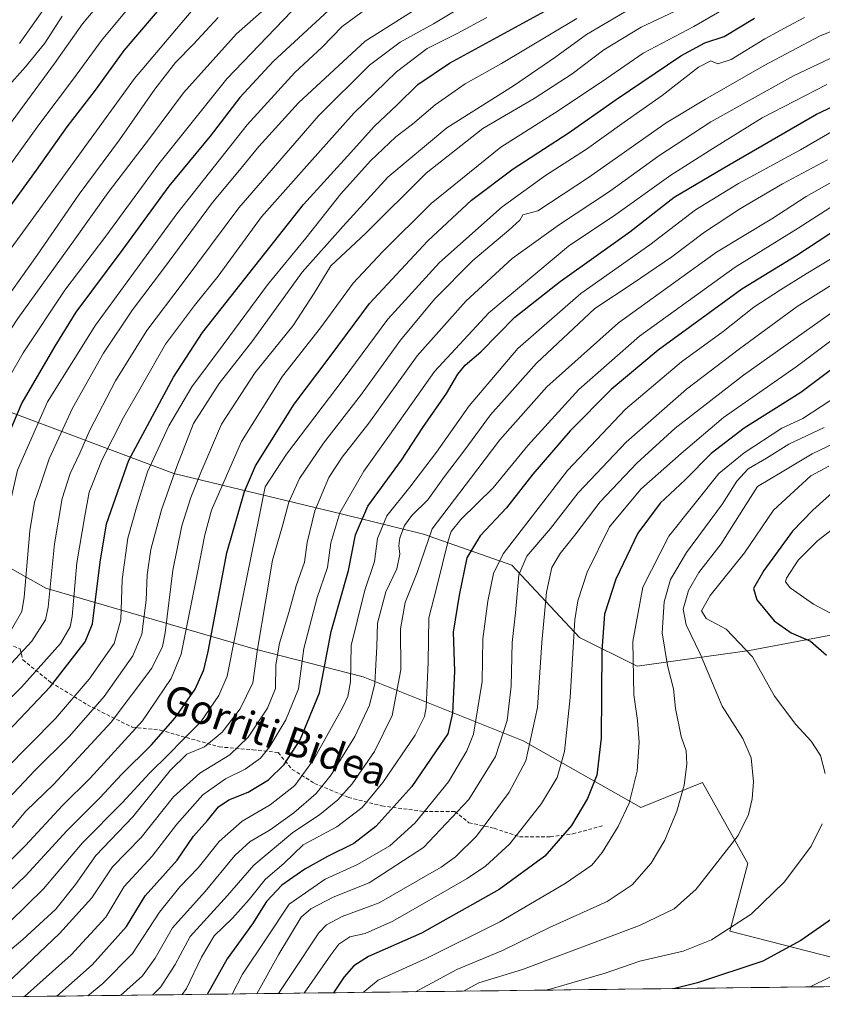
# Model space of a CAD drawing. Units: metres. Extents: x 583121 to 586543, y 4765952 to 4768307.
# Drawn here: x 583856 to 584078, y 4765958 to 4766231 of the extents above; entities that cross this region are included whole.
import ezdxf
from ezdxf.enums import TextEntityAlignment as Align

# ---------------------------------------------------------------- set-up
doc = ezdxf.new("R2010")
doc.units = ezdxf.units.M
doc.header["$MEASUREMENT"] = 0
doc.linetypes.add('TRAZOSX2', pattern=[1.5, 1, -0.5])
for name, color, linetype, lineweight in [('Arbolado forestal CxS', 92, 'Continuous', 0), ('Curva de nivel maestra', 36, 'Continuous', 30), ('Curva de nivel normal', 36, 'Continuous', 0), ('Entidad de ámbito territorial CxS', 92, 'Continuous', 0), ('Municipio CxS', 142, 'Continuous', 0), ('Pastizal CxS', 92, 'Continuous', 0), ('Senda', 19, 'TRAZOSX2', 0), ('Texto cartográfico', 19, 'Continuous', 0)]:
    doc.layers.add(name, color=color, linetype=linetype, lineweight=lineweight)
doc.styles.add('Arial', font='txt', dxfattribs={"height": 0.2})

# ---------------------------------------------------------------- blocks, each defined once
blk = doc.blocks.new('*U151')
at = {"layer": 'Arbolado forestal CxS', "color": 92, "linetype": 'Continuous', "lineweight": 0}
for points in [[(583841.11, 4766086.01, 574.17), (583863.33, 4766073.54, 591.12), (583921.25, 4766056.72, 637.31), (583951.14, 4766049.07, 659.67), (583995.45, 4766031.33, 690.47), (584027.94, 4766012.86, 707.53), (584045.02, 4766019.79, 712.06), (584057.63, 4765997.37, 718.04), (584052.61, 4765978.68, 722.02), (584092.59, 4765968.47, 733.21)], [(584080, 4766060.45, 726.04), (584058.03, 4766056.29, 719.95), (584026.99, 4766051.97, 706.78), (584010.99, 4766059.96, 697.85), (583992.25, 4766079.97, 685.5), (583967.86, 4766088.48, 667.37), (583945.43, 4766094.09, 648.92), (583898.71, 4766105.3, 612.62), (583850.22, 4766123.5, 574.28), (583784.7, 4766125.85, 529.18), (583739.84, 4766140.8, 494.57), (583713.07, 4766148.38, 477.47), (583699.79, 4766146.99, 471.93), (583750.34, 4766197.9, 481.58), (583794.2, 4766232.28, 495.85)], [(584411.01, 4765967.42, 789.99), (583684.84, 4765958.43, 556.07)]]:
    blk.add_polyline3d(points, dxfattribs=at)
blk = doc.blocks.new('*U164')
at = {"layer": 'Curva de nivel normal', "color": 36, "linetype": 'Continuous', "lineweight": 0}
blk.add_polyline3d([(583932.94, 4766241.87, 565), (583916.05, 4766226.91, 565), (583901.37, 4766210.58, 565), (583891.98, 4766198.02, 565), (583880.58, 4766183.07, 565), (583870.93, 4766169.54, 565), (583855.53, 4766148.21, 565), (583847.24, 4766135.63, 565), (583842.26, 4766126.29, 565), (583836.7, 4766113.45, 565), (583832.72, 4766101.27, 565), (583831.12, 4766091.69, 565), (583830.51, 4766078.84, 565), (583829.17, 4766073.14, 565), (583826.72, 4766070.53, 565), (583818.79, 4766063.73, 565), (583797.06, 4766042.77, 565), (583769.26, 4766017.86, 565), (583735.09, 4765988.24, 565), (583714.14, 4765967.5, 565), (583706.23, 4765958.7, 565)], dxfattribs=at)
blk = doc.blocks.new('*U168')
at = {"layer": 'Curva de nivel normal', "color": 36, "linetype": 'Continuous', "lineweight": 0}
blk.add_polyline3d([(583714.89, 4765958.8, 570), (583737.98, 4765981.77, 570), (583769.16, 4766008.94, 570), (583788.61, 4766026.6, 570), (583804.26, 4766040.55, 570), (583821.32, 4766056.93, 570), (583830.64, 4766065.59, 570), (583836.3, 4766073.32, 570), (583837.79, 4766082.12, 570), (583837.79, 4766091.14, 570), (583839.07, 4766099.79, 570), (583843.31, 4766112.87, 570), (583849.35, 4766125.52, 570), (583857.05, 4766138.68, 570), (583868.58, 4766156.02, 570), (583879.9, 4766170.95, 570), (583894.6, 4766190.94, 570), (583913.39, 4766214.46, 570), (583931.32, 4766233.17, 570)], dxfattribs=at)
blk = doc.blocks.new('*U169')
at = {"layer": 'Curva de nivel normal', "color": 36, "linetype": 'Continuous', "lineweight": 0}
blk.add_polyline3d([(583892.94, 4765961.01, 665), (583895.08, 4765963.3, 665), (583899.12, 4765969.4, 665), (583903.27, 4765977.19, 665), (583913.6, 4765988.55, 665), (583920.87, 4765996.91, 665), (583931.67, 4766005.97, 665), (583939.08, 4766010.86, 665), (583944.1, 4766014.99, 665), (583948.04, 4766019.45, 665), (583954.24, 4766028.4, 665), (583959.15, 4766038.35, 665), (583961.51, 4766050.99, 665), (583961.44, 4766062.28, 665), (583962.76, 4766069.61, 665), (583966.04, 4766077.95, 665), (583970.21, 4766089.95, 665), (583980.8, 4766103.95, 665), (583988.92, 4766114.59, 665), (584001.98, 4766129.28, 665), (584021.77, 4766147.03, 665), (584048.9, 4766166.52, 665), (584064.22, 4766175.8, 665), (584073.76, 4766181.93, 665), (584087.54, 4766189.68, 665)], dxfattribs=at)
blk = doc.blocks.new('*U176')
at = {"layer": 'Curva de nivel normal', "color": 36, "linetype": 'Continuous', "lineweight": 0}
blk.add_polyline3d([(583889.72, 4766238.4, 545), (583878.68, 4766225.08, 545), (583870.95, 4766214.48, 545), (583861.36, 4766201.8, 545), (583851.97, 4766188.65, 545)], dxfattribs=at)
blk = doc.blocks.new('*U178')
at = {"layer": 'Curva de nivel normal', "color": 36, "linetype": 'Continuous', "lineweight": 0}
blk.add_polyline3d([(584087.98, 4766169.14, 680), (584073.71, 4766160.56, 680), (584066.64, 4766156.1, 680), (584059.28, 4766151.35, 680), (584050.78, 4766144.59, 680), (584039.26, 4766136.18, 680), (584023.7, 4766123.13, 680), (584007.72, 4766106.1, 680), (583989.92, 4766083.09, 680), (583987.17, 4766077.61, 680), (583985.64, 4766069.97, 680), (583984.24, 4766059.57, 680), (583984.1, 4766047.77, 680), (583981.67, 4766033.14, 680), (583979.84, 4766028.56, 680), (583974.72, 4766020.02, 680), (583965.56, 4766008.61, 680), (583958.51, 4766002.32, 680), (583949.6, 4765997.09, 680), (583940.6, 4765993.04, 680), (583930.67, 4765986.14, 680), (583924.45, 4765976.8, 680), (583917.7, 4765966.77, 680), (583914.84, 4765961.28, 680)], dxfattribs=at)
blk = doc.blocks.new('*U180')
at = {"layer": 'Curva de nivel normal', "color": 36, "linetype": 'Continuous', "lineweight": 0}
blk.add_polyline3d([(583921.67, 4765961.36, 685), (583927.83, 4765972.28, 685), (583933.96, 4765982.5, 685), (583936.63, 4765984.82, 685), (583942.86, 4765988.09, 685), (583952.82, 4765992.05, 685), (583967.82, 4766001.86, 685), (583980.37, 4766015.08, 685), (583987.77, 4766026.98, 685), (583990.94, 4766036.95, 685), (583992.1, 4766046.42, 685), (583992.37, 4766058.53, 685), (583993.26, 4766066.76, 685), (583994.25, 4766077.28, 685), (583996.45, 4766082.42, 685), (584002.95, 4766090.11, 685), (584010.61, 4766099.95, 685), (584023.95, 4766114, 685), (584040.61, 4766128.62, 685), (584055.28, 4766139.83, 685), (584071.28, 4766151.48, 685), (584091.62, 4766164.22, 685)], dxfattribs=at)
blk = doc.blocks.new('*U188')
at = {"layer": 'Curva de nivel normal', "color": 36, "linetype": 'Continuous', "lineweight": 0}
blk.add_polyline3d([(583951.48, 4766233.46, 580), (583945.3, 4766228.97, 580), (583939.81, 4766223.3, 580), (583932.17, 4766216.25, 580), (583919.05, 4766201.8, 580), (583899.53, 4766177.13, 580), (583889.31, 4766163.14, 580), (583877.04, 4766146.35, 580), (583863.75, 4766125.1, 580), (583855.49, 4766106.18, 580), (583852.2, 4766091.88, 580), (583850.92, 4766074.1, 580), (583849.78, 4766069.05, 580), (583848.27, 4766066.56, 580), (583843.9, 4766061.43, 580), (583819.93, 4766037.28, 580), (583804.93, 4766023.53, 580), (583775.83, 4765996.95, 580), (583732.79, 4765959.02, 580)], dxfattribs=at)
blk = doc.blocks.new('*U192')
at = {"layer": 'Curva de nivel normal', "color": 36, "linetype": 'Continuous', "lineweight": 0}
blk.add_polyline3d([(583868.72, 4766242.39, 530), (583856.01, 4766224.29, 530)], dxfattribs=at)
blk = doc.blocks.new('*U193')
at = {"layer": 'Curva de nivel normal', "color": 36, "linetype": 'Continuous', "lineweight": 0}
blk.add_polyline3d([(583934.84, 4765961.53, 695), (583942.16, 4765972.14, 695), (583944.41, 4765975.05, 695), (583947.43, 4765977.14, 695), (583951.66, 4765978, 695), (583959.37, 4765981.48, 695), (583979.94, 4765993.24, 695), (583984.97, 4765996.64, 695), (583991.68, 4766002.83, 695), (584000.53, 4766014.03, 695), (584004.85, 4766021.22, 695), (584006.9, 4766028.39, 695), (584008.39, 4766043.28, 695), (584009.71, 4766064.83, 695), (584010.54, 4766070.04, 695), (584013.13, 4766078, 695), (584019.33, 4766090.52, 695), (584028.01, 4766100.92, 695), (584039.15, 4766110.86, 695), (584050.87, 4766120.75, 695), (584070.98, 4766134.79, 695), (584084.25, 4766144.75, 695)], dxfattribs=at)
blk = doc.blocks.new('*U195')
at = {"layer": 'Curva de nivel normal', "color": 36, "linetype": 'Continuous', "lineweight": 0}
blk.add_polyline3d([(583880.4, 4766237.98, 540), (583873.4, 4766229.68, 540), (583865.73, 4766218.72, 540), (583851.95, 4766200.06, 540)], dxfattribs=at)
blk = doc.blocks.new('*U196')
at = {"layer": 'Curva de nivel normal', "color": 36, "linetype": 'Continuous', "lineweight": 0}
blk.add_polyline3d([(583927.68, 4765961.44, 690), (583931.21, 4765966.65, 690), (583938.86, 4765978.22, 690), (583941.01, 4765980.45, 690), (583945.3, 4765982.68, 690), (583955.53, 4765986.55, 690), (583972.68, 4765996.39, 690), (583976.69, 4765999.19, 690), (583982.52, 4766004.92, 690), (583991.53, 4766017.12, 690), (583996.11, 4766025.78, 690), (583999.38, 4766040.52, 690), (584000.59, 4766058.5, 690), (584001.89, 4766072.44, 690), (584003.38, 4766079.3, 690), (584005.62, 4766083.15, 690), (584009.75, 4766088.23, 690), (584016.69, 4766097.5, 690), (584026.92, 4766108.17, 690), (584037.45, 4766117.8, 690), (584056.41, 4766132.46, 690), (584089.98, 4766156.29, 690)], dxfattribs=at)
blk = doc.blocks.new('*U199')
at = {"layer": 'Curva de nivel normal', "color": 36, "linetype": 'Continuous', "lineweight": 0}
blk.add_polyline3d([(584082.92, 4766180.5, 670), (584071.54, 4766173.21, 670), (584054.08, 4766162.43, 670), (584027.57, 4766143.29, 670), (584010.78, 4766128.56, 670), (583996.68, 4766113, 670), (583987.09, 4766101.36, 670), (583978.12, 4766092.61, 670), (583975.5, 4766089.23, 670), (583974.69, 4766086.71, 670), (583971.49, 4766073.92, 670), (583969.27, 4766065.37, 670), (583969.11, 4766053.12, 670), (583968.57, 4766040.58, 670), (583968.12, 4766038.04, 670), (583965.5, 4766032.92, 670), (583956.6, 4766019.84, 670), (583950.82, 4766012.92, 670), (583943.82, 4766007.49, 670), (583934.55, 4766002.58, 670), (583929.22, 4765997.51, 670), (583923.96, 4765992.94, 670), (583919.56, 4765987.43, 670), (583914.99, 4765982.22, 670), (583909.86, 4765977.38, 670), (583906.35, 4765971.46, 670), (583902.23, 4765962.82, 670), (583901.05, 4765961.11, 670)], dxfattribs=at)
blk = doc.blocks.new('*U202')
at = {"layer": 'Curva de nivel normal', "color": 36, "linetype": 'Continuous', "lineweight": 0}
blk.add_polyline3d([(583983.94, 4766237.87, 590), (583970.6, 4766229.68, 590), (583961.36, 4766224.66, 590), (583952.92, 4766218.24, 590), (583938.76, 4766204.29, 590), (583916.74, 4766178.83, 590), (583901.32, 4766158.12, 590), (583891.27, 4766144.83, 590), (583882.6, 4766130.96, 590), (583875.51, 4766117.28, 590), (583872.7, 4766110.95, 590), (583870, 4766105.28, 590), (583867.77, 4766098.34, 590), (583865.73, 4766085.87, 590), (583863.9, 4766068.34, 590), (583863.16, 4766064.77, 590), (583859.46, 4766058.93, 590), (583845.78, 4766044.22, 590)], dxfattribs=at)
blk = doc.blocks.new('*U208')
at = {"layer": 'Curva de nivel normal', "color": 36, "linetype": 'Continuous', "lineweight": 0}
blk.add_polyline3d([(583911, 4766231.47, 560), (583904.17, 4766224.1, 560), (583899.2, 4766219, 560), (583893.47, 4766211.64, 560), (583883.65, 4766197.62, 560), (583872.53, 4766182.62, 560), (583860.86, 4766165.72, 560), (583849.29, 4766149.45, 560), (583838.78, 4766133.13, 560), (583831.78, 4766119.39, 560), (583825.91, 4766100.28, 560), (583823.68, 4766085.28, 560), (583823.85, 4766079.61, 560), (583823.1, 4766077.28, 560), (583816.53, 4766071.05, 560), (583794.82, 4766049.84, 560), (583758.42, 4766016.76, 560), (583747.05, 4766007.24, 560), (583736.29, 4765998.74, 560), (583725.62, 4765988.77, 560), (583712.74, 4765975.39, 560), (583697.95, 4765958.59, 560)], dxfattribs=at)
blk = doc.blocks.new('*U216')
at = {"layer": 'Curva de nivel normal', "color": 36, "linetype": 'Continuous', "lineweight": 0}
blk.add_polyline3d([(583967.17, 4766234.67, 585), (583951.72, 4766224.94, 585), (583933.27, 4766207.89, 585), (583922.27, 4766195.78, 585), (583916.93, 4766189.19, 585), (583909.4, 4766180.29, 585), (583895.88, 4766161.96, 585), (583887.27, 4766150.62, 585), (583879.25, 4766138.62, 585), (583870.63, 4766123.37, 585), (583864.2, 4766109.37, 585), (583861.81, 4766102.12, 585), (583860.13, 4766097.34, 585), (583858.88, 4766089.45, 585), (583857.33, 4766071.06, 585), (583856.63, 4766067.16, 585), (583853.75, 4766062.13, 585), (583842.99, 4766050.65, 585), (583827.99, 4766036.28, 585), (583817.12, 4766025.19, 585), (583804.34, 4766013.59, 585), (583785.86, 4765996.5, 585), (583742.54, 4765959.15, 585)], dxfattribs=at)
blk = doc.blocks.new('*U218')
at = {"layer": 'Curva de nivel normal', "color": 36, "linetype": 'Continuous', "lineweight": 0}
blk.add_polyline3d([(583867.84, 4766231.8, 535), (583862.98, 4766224.32, 535), (583857.69, 4766217.8, 535), (583852.36, 4766211.96, 535)], dxfattribs=at)
blk = doc.blocks.new('*U220')
at = {"layer": 'Curva de nivel normal', "color": 36, "linetype": 'Continuous', "lineweight": 0}
blk.add_polyline3d([(583903.52, 4766233.16, 555), (583887.87, 4766214.62, 555), (583864.55, 4766182.62, 555), (583852.19, 4766165.62, 555), (583841.7, 4766149.29, 555), (583835.54, 4766138.96, 555), (583829.63, 4766129.96, 555), (583825.21, 4766121.29, 555), (583819.75, 4766105.22, 555), (583817.27, 4766089.34, 555), (583816.77, 4766083.21, 555), (583813.9, 4766078.57, 555), (583803.5, 4766067.56, 555), (583785.79, 4766050.58, 555), (583770.09, 4766036.61, 555), (583753.84, 4766021.94, 555), (583736.75, 4766007.6, 555), (583715.85, 4765988.94, 555), (583702.89, 4765975.42, 555), (583693.98, 4765964.78, 555), (583688.64, 4765958.48, 555)], dxfattribs=at)
blk = doc.blocks.new('*U224')
at = {"layer": 'Curva de nivel normal', "color": 36, "linetype": 'Continuous', "lineweight": 0}
for points in [[(584081.45, 4766090.16, 730), (584076.9, 4766086.67, 730), (584071.56, 4766081.33, 730), (584068.28, 4766076.31, 730), (584068.05, 4766075.33, 730), (584069.28, 4766073.62, 730), (584075.79, 4766069.12, 730), (584085.41, 4766064.06, 730)], [(584085.52, 4765968.51, 730), (584074.87, 4765963.26, 730)], [(584074.87, 4765963.26, 730), (584074.87, 4765963.26, 730)]]:
    blk.add_polyline3d(points, dxfattribs=at)
blk = doc.blocks.new('*U227')
at = {"layer": 'Curva de nivel normal', "color": 36, "linetype": 'Continuous', "lineweight": 0}
for points in [[(584080.03, 4766107.3, 720), (584075.01, 4766104.61, 720), (584064.68, 4766095.13, 720), (584056.69, 4766083.32, 720), (584047.18, 4766071.57, 720), (584044.79, 4766067.34, 720), (584046.11, 4766065.22, 720), (584051.61, 4766062.26, 720), (584058.9, 4766054.57, 720), (584064.98, 4766043.65, 720), (584070.86, 4766035.84, 720), (584075.12, 4766031.27, 720), (584077.67, 4766027.27, 720), (584079.05, 4766022.28, 720)], [(584078.22, 4766008.4, 720), (584075.14, 4766002.21, 720), (584067.78, 4765992.28, 720), (584058.55, 4765983.36, 720), (584047.58, 4765976.28, 720), (584039.67, 4765973.17, 720), (584027.69, 4765970.35, 720), (584018.15, 4765967.03, 720), (584003.12, 4765962.73, 720), (584001.52, 4765962.35, 720)], [(584001.52, 4765962.35, 720), (584001.52, 4765962.35, 720)]]:
    blk.add_polyline3d(points, dxfattribs=at)
blk = doc.blocks.new('*U230')
at = {"layer": 'Curva de nivel maestra', "color": 36, "linetype": 'Continuous', "lineweight": 30}
blk.add_polyline3d([(583850.75, 4766175.46, 550), (583860.68, 4766189.24, 550), (583869.2, 4766201.25, 550), (583877.03, 4766211.36, 550), (583884.96, 4766222.29, 550), (583897.47, 4766236.96, 550)], dxfattribs=at)
blk = doc.blocks.new('*U231')
at = {"layer": 'Curva de nivel maestra', "color": 36, "linetype": 'Continuous', "lineweight": 30}
blk.add_polyline3d([(584089.18, 4766177.39, 675), (584071.2, 4766165.59, 675), (584055.95, 4766156.32, 675), (584032.77, 4766139.38, 675), (584019.73, 4766128.56, 675), (584008.45, 4766117.13, 675), (583998.12, 4766105.11, 675), (583990.82, 4766095.84, 675), (583983.53, 4766088.04, 675), (583979.84, 4766081.95, 675), (583977.72, 4766071.64, 675), (583976.06, 4766061.41, 675), (583976.39, 4766050.64, 675), (583975.89, 4766038.95, 675), (583974.55, 4766033.28, 675), (583971.19, 4766028.28, 675), (583964.57, 4766018.71, 675), (583954.66, 4766007.64, 675), (583948.52, 4766002.88, 675), (583941.28, 4765999.36, 675), (583934.98, 4765995.8, 675), (583928.57, 4765991.4, 675), (583924.34, 4765986.88, 675), (583920.52, 4765980.73, 675), (583913.46, 4765971.05, 675), (583907.99, 4765961.19, 675)], dxfattribs=at)
blk = doc.blocks.new('*U244')
at = {"layer": 'Curva de nivel maestra', "color": 36, "linetype": 'Continuous', "lineweight": 30}
blk.add_polyline3d([(583943.96, 4766235.62, 575), (583926.2, 4766219.29, 575), (583916.95, 4766209.29, 575), (583908.8, 4766198.65, 575), (583897.35, 4766184.84, 575), (583884.6, 4766167.35, 575), (583871.6, 4766149.9, 575), (583865.75, 4766140.51, 575), (583856.68, 4766124.85, 575), (583848.85, 4766106.62, 575), (583845.34, 4766093.61, 575), (583844.76, 4766083.94, 575), (583845.01, 4766077.47, 575), (583844.52, 4766072.96, 575), (583841.83, 4766068.48, 575), (583831.26, 4766057.23, 575), (583812.44, 4766039.18, 575), (583794.66, 4766023.35, 575), (583771.19, 4766001.71, 575), (583747.12, 4765981.04, 575), (583730.54, 4765965.81, 575), (583723.25, 4765958.91, 575)], dxfattribs=at)

msp = doc.modelspace()

# ---------------------------------------------------------------- linework, layer by layer
at = {"layer": 'Arbolado forestal CxS', "color": 92, "linetype": 'Continuous', "lineweight": 0}
for points in [[(584334.89, 4766158.94, 731.89), (584250.83, 4766105.33, 735.71), (584249.39, 4766107.36, 736.03), (584215.6, 4766086.2, 734.82), (584189.37, 4766068.84, 733.57), (584157.14, 4766070.24, 736.38), (584133.31, 4766068.84, 736.66), (584104.3, 4766058.58, 730.49), (584080, 4766060.45, 726.04), (584058.03, 4766056.29, 719.95), (584026.99, 4766051.97, 706.78), (584010.99, 4766059.96, 697.85), (583992.25, 4766079.97, 685.5), (583967.86, 4766088.48, 667.37), (583945.43, 4766094.09, 648.92), (583898.71, 4766105.3, 612.62), (583850.22, 4766123.5, 574.28), (583784.7, 4766125.85, 529.18), (583739.84, 4766140.8, 494.57), (583713.07, 4766148.38, 477.47), (583699.79, 4766146.99, 471.93)], [(583841.11, 4766086.01, 574.17), (583863.33, 4766073.54, 591.12), (583921.25, 4766056.72, 637.31), (583951.14, 4766049.07, 659.67), (583995.45, 4766031.33, 690.47), (584027.94, 4766012.86, 707.53), (584045.02, 4766019.79, 712.06), (584057.63, 4765997.37, 718.04), (584052.61, 4765978.68, 722.02), (584092.59, 4765968.47, 733.21)], [(584411.01, 4765967.42, 789.99), (583684.84, 4765958.43, 556.07)]]:
    msp.add_polyline3d(points, dxfattribs=at)
at = {"layer": 'Curva de nivel maestra', "color": 36, "linetype": 'Continuous', "lineweight": 30}
for points in [[(583772.65, 4765959.52, 600), (583784.77, 4765970.3, 600), (583795.31, 4765979.78, 600), (583808.1, 4765990.53, 600), (583818.34, 4765999.83, 600), (583835.65, 4766015.92, 600), (583864.61, 4766046.39, 600), (583874.22, 4766058.74, 600), (583876.17, 4766063.73, 600), (583878.33, 4766080.74, 600), (583880.05, 4766091.35, 600), (583886.27, 4766108.96, 600), (583898.62, 4766131.96, 600), (583906.67, 4766144.33, 600), (583918.33, 4766159.13, 600), (583934.63, 4766179.7, 600), (583947.68, 4766194.1, 600), (583954.13, 4766201.33, 600), (583960.52, 4766207.29, 600), (583966.23, 4766212.92, 600), (583974.98, 4766218.82, 600), (584001.43, 4766233.26, 600)], [(583847.96, 4765984.72, 625), (583857.8, 4765994.05, 625), (583869.07, 4766006.44, 625), (583878.29, 4766015.64, 625), (583884.27, 4766022.04, 625), (583892.56, 4766030.21, 625), (583899.1, 4766037.68, 625), (583904.64, 4766045.61, 625), (583907.03, 4766051.01, 625), (583908.21, 4766056.08, 625), (583913.42, 4766083.35, 625), (583918.28, 4766100.33, 625), (583921.28, 4766107.43, 625), (583932.07, 4766124.5, 625), (583941.99, 4766137.63, 625), (583952.92, 4766152.33, 625), (583969.03, 4766169.64, 625), (583981.13, 4766180.94, 625), (583992.61, 4766189.58, 625), (584007.86, 4766199.49, 625), (584021.15, 4766208.77, 625), (584039.05, 4766220.83, 625), (584045.68, 4766224.44, 625), (584051.08, 4766226.24, 625), (584059.43, 4766231.28, 625)], [(583866.36, 4765960.68, 650), (583876.12, 4765969.39, 650), (583885.62, 4765979.93, 650), (583890.78, 4765988.47, 650), (583899.62, 4765998.35, 650), (583904.19, 4766004.94, 650), (583908.08, 4766009.31, 650), (583911.11, 4766013.03, 650), (583913.94, 4766015.01, 650), (583919.27, 4766017.12, 650), (583924.94, 4766020.52, 650), (583929.27, 4766024.77, 650), (583933.72, 4766031.62, 650), (583939.08, 4766044.6, 650), (583942.24, 4766061.58, 650), (583947.09, 4766078.43, 650), (583949.02, 4766088.36, 650), (583952.39, 4766096.28, 650), (583961.74, 4766109.01, 650), (583967.61, 4766118.02, 650), (583974.21, 4766127.4, 650), (583977.34, 4766132.82, 650), (583979.36, 4766135.29, 650), (583983.66, 4766138.96, 650), (583993.12, 4766148.58, 650), (584005.61, 4766158.45, 650), (584024.95, 4766172.12, 650), (584037.2, 4766181.75, 650), (584050.95, 4766189.9, 650), (584076.63, 4766204.7, 650), (584088.74, 4766210.43, 650)], [(584090.28, 4766141.13, 700), (584072.26, 4766127.69, 700), (584056.61, 4766117.87, 700), (584047.44, 4766110.87, 700), (584040.21, 4766103.59, 700), (584033.34, 4766097.07, 700), (584027.12, 4766088.78, 700), (584021.1, 4766076.1, 700), (584017.91, 4766066.41, 700), (584017.18, 4766056.31, 700), (584017, 4766032.08, 700), (584015.82, 4766021.84, 700), (584013.19, 4766015.34, 700), (584008.77, 4766007.92, 700), (584001.45, 4765999.43, 700), (583988.74, 4765990.16, 700), (583967.24, 4765978.07, 700), (583952.6, 4765971.64, 700), (583948.5, 4765969.03, 700), (583945.89, 4765966.01, 700), (583942.88, 4765961.63, 700)], [(584081.95, 4766100.87, 725), (584075.57, 4766095.16, 725), (584069.98, 4766089.36, 725), (584062, 4766078.43, 725), (584059.2, 4766073.48, 725), (584060.05, 4766070.35, 725), (584064.9, 4766064.51, 725), (584069.6, 4766061.17, 725), (584074.94, 4766058.9, 725), (584079.38, 4766055.03, 725)], [(584084.04, 4765984.25, 725), (584072.25, 4765976.1, 725), (584061.76, 4765970.38, 725), (584043.68, 4765964.33, 725), (584037.42, 4765962.8, 725)]]:
    msp.add_polyline3d(points, dxfattribs=at)
at = {"layer": 'Curva de nivel normal', "color": 36, "linetype": 'Continuous', "lineweight": 0}
for points in [[(583847.86, 4765992.72, 620), (583857.65, 4766002.34, 620), (583867.86, 4766013.45, 620), (583875.6, 4766021.03, 620), (583890.04, 4766036.83, 620), (583897.95, 4766048.54, 620), (583900.72, 4766055.29, 620), (583905.27, 4766077.95, 620), (583907.26, 4766088.34, 620), (583909.17, 4766095.12, 620), (583917.46, 4766114.16, 620), (583928.84, 4766132.24, 620), (583939.36, 4766145.62, 620), (583948.32, 4766157.96, 620), (583956.48, 4766166.62, 620), (583969.95, 4766179.96, 620), (583989.26, 4766195.62, 620), (584005.14, 4766205.62, 620), (584018.49, 4766214.62, 620), (584028.66, 4766221.62, 620), (584042.61, 4766228.96, 620), (584053.37, 4766235.14, 620)], [(584025.49, 4766234.11, 610), (584012.92, 4766226.74, 610), (584004.46, 4766220.54, 610), (583992.7, 4766212.57, 610), (583974.33, 4766200.96, 610), (583957.99, 4766187.25, 610), (583945.59, 4766173.74, 610), (583934.22, 4766160.96, 610), (583920.59, 4766142.06, 610), (583911.3, 4766130.18, 610), (583904.14, 4766119.16, 610), (583899.58, 4766107.28, 610), (583895.32, 4766095.28, 610), (583892.31, 4766084.28, 610), (583891.34, 4766077.28, 610), (583891.08, 4766070.28, 610), (583889.85, 4766060.84, 610), (583887.34, 4766054.87, 610), (583879.44, 4766043.6, 610), (583869.8, 4766032.66, 610), (583860.19, 4766023.04, 610), (583845.68, 4766007.75, 610)], [(584038.88, 4766233.82, 615), (584028.05, 4766228.83, 615), (584017.75, 4766222.51, 615), (584008.95, 4766215.88, 615), (583998.44, 4766209.05, 615), (583984.26, 4766200.74, 615), (583968.56, 4766188.43, 615), (583951.76, 4766171.68, 615), (583942.14, 4766162.73, 615), (583937.54, 4766155.23, 615), (583931.71, 4766146.29, 615), (583921.23, 4766133.28, 615), (583911.92, 4766118.97, 615), (583906.22, 4766105.53, 615), (583903.4, 4766098.68, 615), (583900.94, 4766090.8, 615), (583898.49, 4766078.56, 615), (583896.32, 4766061.18, 615), (583895.56, 4766057.43, 615), (583892.63, 4766051.46, 615), (583881.38, 4766036.52, 615), (583865.5, 4766019.34, 615), (583857.72, 4766011.87, 615), (583853.94, 4766007.36, 615)], [(583985.36, 4766231.44, 595), (583977.18, 4766227.05, 595), (583968.81, 4766222.93, 595), (583960.32, 4766216.4, 595), (583948.51, 4766204.98, 595), (583936.28, 4766191.29, 595), (583922.97, 4766176.29, 595), (583910.96, 4766159.91, 595), (583904.41, 4766151.78, 595), (583896.42, 4766141.04, 595), (583889.72, 4766129.29, 595), (583884.78, 4766120.82, 595), (583878.88, 4766109.13, 595), (583875.26, 4766100.12, 595), (583874.05, 4766093.61, 595), (583871.89, 4766080.61, 595), (583870.54, 4766065.76, 595), (583870.06, 4766062.91, 595), (583867.31, 4766058.22, 595), (583856.56, 4766046.16, 595), (583845.93, 4766035.85, 595)], [(583846.2, 4765967.45, 635), (583856.88, 4765976.38, 635), (583866.09, 4765984.78, 635), (583871.5, 4765991.6, 635), (583877.14, 4765999.61, 635), (583887.4, 4766010.32, 635), (583897.7, 4766023.16, 635), (583902.32, 4766027.68, 635), (583907.22, 4766029.7, 635), (583912.1, 4766033.76, 635), (583917.04, 4766040.16, 635), (583920.55, 4766047.37, 635), (583921.86, 4766056.66, 635), (583924.2, 4766070.3, 635), (583925.99, 4766081.33, 635), (583928.83, 4766090.81, 635), (583930.59, 4766097.33, 635), (583933.5, 4766103.91, 635), (583940.11, 4766113.71, 635), (583950.69, 4766127.24, 635), (583961.46, 4766142.2, 635), (583970.83, 4766153.5, 635), (583981.47, 4766164.24, 635), (583991.49, 4766172.65, 635), (583994.47, 4766175.43, 635), (583995.31, 4766176.84, 635), (583999.43, 4766178.01, 635), (584013.52, 4766187.22, 635), (584034.95, 4766202.3, 635), (584045.92, 4766208.86, 635), (584062.16, 4766218.22, 635), (584077.48, 4766226.28, 635), (584087.86, 4766230.56, 635)], [(584010.29, 4766231.21, 605), (583989.38, 4766218.74, 605), (583979.35, 4766213.14, 605), (583971.03, 4766207.34, 605), (583964.76, 4766201.96, 605), (583960.15, 4766198.42, 605), (583953.2, 4766191.82, 605), (583944.94, 4766182.68, 605), (583935.27, 4766170.45, 605), (583924.63, 4766157.48, 605), (583912.4, 4766140.89, 605), (583903.71, 4766129.29, 605), (583897.3, 4766118.5, 605), (583891.42, 4766105.72, 605), (583888.57, 4766096.58, 605), (583886.02, 4766087.36, 605), (583884.45, 4766075.99, 605), (583884.01, 4766064.8, 605), (583882.21, 4766058.23, 605), (583875.3, 4766048.41, 605), (583865.93, 4766037.52, 605), (583851.93, 4766023.35, 605)], [(584073.32, 4766231.43, 630), (584068.76, 4766229.08, 630), (584062.28, 4766225.59, 630), (584052.95, 4766219.89, 630), (584049.28, 4766218.64, 630), (584047.36, 4766219.5, 630), (584043.97, 4766217.72, 630), (584033.88, 4766209.87, 630), (584023.33, 4766202.53, 630), (584012.95, 4766195, 630), (584001.61, 4766187.78, 630), (583989.61, 4766179.08, 630), (583972.26, 4766163.66, 630), (583957.93, 4766148.04, 630), (583945.58, 4766131.35, 630), (583929.87, 4766110.62, 630), (583924, 4766101.6, 630), (583922.31, 4766093.27, 630), (583917.89, 4766071.52, 630), (583913.49, 4766049.24, 630), (583911.18, 4766043.84, 630), (583906.15, 4766036.57, 630), (583901.27, 4766031.69, 630), (583897.13, 4766027.44, 630), (583892.05, 4766022.49, 630), (583884.46, 4766014.15, 630), (583873.43, 4766003.12, 630), (583862.65, 4765990.35, 630), (583853.31, 4765981.29, 630)], [(584095.47, 4766227.21, 640), (584070.27, 4766215.34, 640), (584047.33, 4766202.62, 640), (584032.95, 4766193.2, 640), (584019.28, 4766183.28, 640), (584005.45, 4766174.22, 640), (583992.35, 4766164.79, 640), (583979.53, 4766152.96, 640), (583966.11, 4766137.86, 640), (583952.69, 4766119.25, 640), (583945.29, 4766109.86, 640), (583941.64, 4766104.21, 640), (583937.71, 4766094.99, 640), (583935.6, 4766086.21, 640), (583934.9, 4766080.77, 640), (583932.54, 4766074.24, 640), (583930.54, 4766066.8, 640), (583927.93, 4766058.34, 640), (583926.99, 4766052.33, 640), (583926.84, 4766045.85, 640), (583924.64, 4766040.41, 640), (583919.27, 4766032.39, 640), (583914.18, 4766027.43, 640), (583905.94, 4766022.42, 640), (583898.62, 4766015.88, 640), (583889.66, 4766004.6, 640), (583881.72, 4765996.48, 640), (583876.05, 4765987.9, 640), (583867.12, 4765977.99, 640), (583848.57, 4765960.46, 640)], [(584079.44, 4766212.94, 645), (584061.59, 4766203.67, 645), (584047.87, 4766195.18, 645), (584036.31, 4766187.85, 645), (584021.04, 4766176.99, 645), (584007.95, 4766168.17, 645), (583985.94, 4766149.79, 645), (583970.86, 4766133.56, 645), (583958.4, 4766115.9, 645), (583951.3, 4766105.95, 645), (583944.67, 4766094.4, 645), (583942.18, 4766086.08, 645), (583941.23, 4766079.31, 645), (583938.42, 4766071.02, 645), (583934.68, 4766056.92, 645), (583933.26, 4766045.71, 645), (583929.74, 4766037.16, 645), (583925.26, 4766029.74, 645), (583922.71, 4766026.54, 645), (583918.47, 4766023.52, 645), (583913.01, 4766020.84, 645), (583906.74, 4766016.42, 645), (583899.56, 4766008.28, 645), (583892.76, 4765999.38, 645), (583884.98, 4765991.02, 645), (583879.94, 4765982.5, 645), (583870.29, 4765972.16, 645), (583857.36, 4765960.57, 645)], [(583874.9, 4765960.78, 655), (583879.1, 4765964.23, 655), (583887.27, 4765972.52, 655), (583894.79, 4765983.89, 655), (583900.34, 4765990.94, 655), (583905.45, 4765996.17, 655), (583911.27, 4766003.52, 655), (583917.66, 4766009.12, 655), (583925.43, 4766013.62, 655), (583932.17, 4766018.94, 655), (583937.41, 4766026.03, 655), (583945.48, 4766040.69, 655), (583946.88, 4766043.58, 655), (583947.59, 4766047.66, 655), (583947.82, 4766057.72, 655), (583949.45, 4766064.44, 655), (583951.59, 4766073, 655), (583954.26, 4766080.95, 655), (583955.09, 4766087.28, 655), (583957.64, 4766093.61, 655), (583964.06, 4766101.52, 655), (583971.45, 4766111.22, 655), (583980.44, 4766124, 655), (583993.9, 4766139.84, 655), (584011.42, 4766155.1, 655), (584030.52, 4766168.54, 655), (584043.11, 4766178.21, 655), (584055, 4766185.54, 655), (584072.17, 4766194.82, 655), (584086, 4766202.9, 655)], [(583883.92, 4765960.9, 660), (583890.09, 4765966.31, 660), (583893.6, 4765971.18, 660), (583898.32, 4765979.63, 660), (583907.39, 4765989.66, 660), (583915.65, 4765999.61, 660), (583919.85, 4766003.46, 660), (583925.38, 4766006.67, 660), (583931.97, 4766011.45, 660), (583938.09, 4766016.77, 660), (583942.25, 4766021.91, 660), (583948.82, 4766032.5, 660), (583952.88, 4766041.18, 660), (583954.38, 4766047.21, 660), (583954.62, 4766052.4, 660), (583954.94, 4766057.4, 660), (583955.08, 4766063.92, 660), (583957.41, 4766072.59, 660), (583960.48, 4766078.94, 660), (583961.32, 4766082.95, 660), (583960.99, 4766085.24, 660), (583961.27, 4766087.46, 660), (583962.56, 4766090.91, 660), (583964.62, 4766093.68, 660), (583969.05, 4766098.05, 660), (583973.6, 4766104.44, 660), (583979.27, 4766111.88, 660), (583986.41, 4766121.5, 660), (583999.12, 4766135.83, 660), (584015.26, 4766150.96, 660), (584025.9, 4766157.99, 660), (584036.61, 4766165.24, 660), (584045.61, 4766172.1, 660), (584055.61, 4766178.61, 660), (584067.21, 4766185.45, 660), (584079.66, 4766192.04, 660)], [(584082.97, 4766127.19, 705), (584072.8, 4766120.55, 705), (584067.02, 4766117.82, 705), (584056.54, 4766111.06, 705), (584049.61, 4766105.27, 705), (584035.69, 4766087.97, 705), (584028.58, 4766073.81, 705), (584025.79, 4766058.81, 705), (584026.06, 4766044.06, 705), (584027.05, 4766036.99, 705), (584027.54, 4766030.93, 705), (584027.01, 4766022.94, 705), (584024.75, 4766014.11, 705), (584021.75, 4766007.62, 705), (584017.3, 4766000.44, 705), (584014.44, 4765996.94, 705), (584007.05, 4765991.88, 705), (583988.98, 4765981.23, 705), (583968.77, 4765971.21, 705), (583955.32, 4765965.1, 705), (583951.14, 4765961.73, 705)], [(584078.72, 4766118.03, 710), (584068.98, 4766113.41, 710), (584062.78, 4766109.52, 710), (584057.73, 4766106.59, 710), (584054.6, 4766103.19, 710), (584050.62, 4766096.95, 710), (584040.64, 4766083.41, 710), (584036.24, 4766075.98, 710), (584034.48, 4766069.79, 710), (584033.86, 4766061.18, 710), (584035.32, 4766052.18, 710), (584037.03, 4766045.75, 710), (584037.59, 4766040.26, 710), (584039.16, 4766032.49, 710), (584040.51, 4766028.58, 710), (584040.73, 4766024.86, 710), (584039.97, 4766019.1, 710), (584037.94, 4766011.89, 710), (584034.65, 4766003.82, 710), (584030.83, 4765997.46, 710), (584025.61, 4765991.49, 710), (584018.64, 4765986.91, 710), (584002.71, 4765979.7, 710), (583989.7, 4765973.33, 710), (583977.01, 4765968.06, 710), (583965.58, 4765961.91, 710)], [(584085.26, 4766115.4, 715), (584075.42, 4766110.75, 715), (584067.09, 4766105.72, 715), (584060.24, 4766101.71, 715), (584056.44, 4766095.57, 715), (584050.22, 4766085.82, 715), (584044.03, 4766077.95, 715), (584041.19, 4766072.95, 715), (584039.7, 4766067.72, 715), (584040.5, 4766063.39, 715), (584044.38, 4766055.39, 715), (584050.54, 4766040.95, 715), (584056.2, 4766031.95, 715), (584058.5, 4766026.62, 715), (584059.13, 4766019.97, 715), (584058.78, 4766015.28, 715), (584057.74, 4766010.94, 715), (584054.91, 4766005.11, 715), (584043.28, 4765990.25, 715), (584037.2, 4765984.86, 715), (584027.64, 4765980.27, 715), (583995.27, 4765968.04, 715), (583983.16, 4765964.38, 715), (583978.94, 4765962.07, 715)]]:
    msp.add_polyline3d(points, dxfattribs=at)
at = {"layer": 'Entidad de ámbito territorial CxS', "color": 92, "linetype": 'Continuous', "lineweight": 0}
msp.add_polyline3d([(584078.53, 4765963.3, 730.73), (584073.53, 4765963.24, 729.67), (584068.53, 4765963.18, 729.22), (584063.54, 4765963.12, 728.84), (584058.54, 4765963.06, 727.91), (584053.55, 4765963, 726.77), (584048.55, 4765962.93, 726.27), (584043.55, 4765962.87, 725.76), (584038.56, 4765962.81, 724.89), (584033.56, 4765962.75, 724.06), (584028.57, 4765962.69, 723.42), (584023.57, 4765962.62, 723.13), (584018.57, 4765962.56, 722.84), (584013.58, 4765962.5, 722.02), (584008.58, 4765962.44, 720.65), (584003.59, 4765962.38, 719.94), (583998.59, 4765962.32, 719.4), (583993.59, 4765962.25, 718.68), (583988.6, 4765962.19, 717.7), (583983.6, 4765962.13, 716.35), (583978.61, 4765962.07, 714.43), (583973.61, 4765962.01, 712.75), (583968.62, 4765961.94, 711.2), (583963.62, 4765961.88, 709.48), (583958.62, 4765961.82, 708.21), (583953.63, 4765961.76, 706.37), (583948.63, 4765961.7, 703.67), (583943.64, 4765961.63, 700.54), (583938.64, 4765961.57, 697.18), (583933.64, 4765961.51, 693.72), (583928.65, 4765961.45, 690.37), (583923.65, 4765961.39, 686.74), (583918.66, 4765961.33, 682.93), (583913.66, 4765961.26, 679.12), (583908.66, 4765961.2, 674.97), (583903.67, 4765961.14, 671.18), (583898.67, 4765961.08, 668.19), (583893.68, 4765961.02, 665.36), (583888.68, 4765960.95, 662.35), (583883.68, 4765960.89, 659.29), (583878.69, 4765960.83, 656.72), (583873.69, 4765960.77, 654.3), (583868.7, 4765960.71, 651.22), (583863.7, 4765960.65, 648.3), (583858.7, 4765960.58, 645.64), (583853.71, 4765960.52, 642.98)], dxfattribs=at)
at = {"layer": 'Municipio CxS', "color": 142, "linetype": 'Continuous', "lineweight": 0}
msp.add_polyline3d([(584078.53, 4765963.3, 730.73), (584073.53, 4765963.24, 729.67), (584068.53, 4765963.18, 729.22), (584063.54, 4765963.12, 728.84), (584058.54, 4765963.06, 727.91), (584053.55, 4765963, 726.77), (584048.55, 4765962.93, 726.27), (584043.55, 4765962.87, 725.76), (584038.56, 4765962.81, 724.89), (584033.56, 4765962.75, 724.06), (584028.57, 4765962.69, 723.42), (584023.57, 4765962.62, 723.13), (584018.57, 4765962.56, 722.84), (584013.58, 4765962.5, 722.02), (584008.58, 4765962.44, 720.65), (584003.59, 4765962.38, 719.94), (583998.59, 4765962.32, 719.4), (583993.59, 4765962.25, 718.68), (583988.6, 4765962.19, 717.7), (583983.6, 4765962.13, 716.35), (583978.61, 4765962.07, 714.43), (583973.61, 4765962.01, 712.75), (583968.62, 4765961.94, 711.2), (583963.62, 4765961.88, 709.48), (583958.62, 4765961.82, 708.21), (583953.63, 4765961.76, 706.37), (583948.63, 4765961.7, 703.67), (583943.64, 4765961.63, 700.54), (583938.64, 4765961.57, 697.18), (583933.64, 4765961.51, 693.72), (583928.65, 4765961.45, 690.37), (583923.65, 4765961.39, 686.74), (583918.66, 4765961.33, 682.93), (583913.66, 4765961.26, 679.12), (583908.66, 4765961.2, 674.97), (583903.67, 4765961.14, 671.18), (583898.67, 4765961.08, 668.19), (583893.68, 4765961.02, 665.36), (583888.68, 4765960.95, 662.35), (583883.68, 4765960.89, 659.29), (583878.69, 4765960.83, 656.72), (583873.69, 4765960.77, 654.3), (583868.7, 4765960.71, 651.22), (583863.7, 4765960.65, 648.3), (583858.7, 4765960.58, 645.64), (583853.71, 4765960.52, 642.98)], dxfattribs=at)
at = {"layer": 'Pastizal CxS', "color": 92, "linetype": 'Continuous', "lineweight": 0}
for points in [[(584334.89, 4766158.94, 731.89), (584250.83, 4766105.33, 735.71), (584249.39, 4766107.36, 736.03), (584215.6, 4766086.2, 734.82), (584189.37, 4766068.84, 733.57), (584157.14, 4766070.24, 736.38), (584133.31, 4766068.84, 736.66), (584104.3, 4766058.58, 730.49), (584080, 4766060.45, 726.04), (584058.03, 4766056.29, 719.95), (584026.99, 4766051.97, 706.78), (584010.99, 4766059.96, 697.85), (583992.25, 4766079.97, 685.5), (583967.86, 4766088.48, 667.37), (583945.43, 4766094.09, 648.92), (583898.71, 4766105.3, 612.62), (583850.22, 4766123.5, 574.28), (583784.7, 4766125.85, 529.18), (583739.84, 4766140.8, 494.57), (583713.07, 4766148.38, 477.47), (583699.79, 4766146.99, 471.93)], [(583607.46, 4766077.96, 471.3), (583626.09, 4766115.1, 460.75), (583646.9, 4766130.35, 461.06), (583676.95, 4766144.61, 464.68), (583699.79, 4766146.99, 471.93), (583713.07, 4766148.38, 477.47), (583739.84, 4766140.8, 494.57), (583784.7, 4766125.85, 529.18), (583850.22, 4766123.5, 574.28), (583898.71, 4766105.3, 612.62), (583945.43, 4766094.09, 648.92), (583967.86, 4766088.48, 667.37), (583992.25, 4766079.97, 685.5), (584010.99, 4766059.96, 697.85), (584026.99, 4766051.97, 706.78), (584058.03, 4766056.29, 719.95), (584080, 4766060.45, 726.04)], [(584092.59, 4765968.47, 733.21), (584052.61, 4765978.68, 722.02), (584057.63, 4765997.37, 718.04), (584045.02, 4766019.79, 712.06), (584027.94, 4766012.86, 707.53), (583995.45, 4766031.33, 690.47), (583951.14, 4766049.07, 659.67), (583921.25, 4766056.72, 637.31), (583863.33, 4766073.54, 591.12), (583841.11, 4766086.01, 574.17)], [(583841.11, 4766086.01, 574.17), (583863.33, 4766073.54, 591.12), (583921.25, 4766056.72, 637.31), (583951.14, 4766049.07, 659.67), (583995.45, 4766031.33, 690.47), (584027.94, 4766012.86, 707.53), (584045.02, 4766019.79, 712.06), (584057.63, 4765997.37, 718.04), (584052.61, 4765978.68, 722.02), (584092.59, 4765968.47, 733.21)]]:
    msp.add_polyline3d(points, dxfattribs=at)
at = {"layer": 'Senda', "color": 19, "linetype": 'TRAZOSX2', "lineweight": 0}
msp.add_lwpolyline([(583837.51, 4766063.82), (583856.15, 4766056.83), (583856.93, 4766053.72), (583864.7, 4766047.51), (583874.79, 4766041.3), (583887.22, 4766035.09), (583894.98, 4766034.31), (583911.29, 4766029.65), (583920.61, 4766028.87), (583927.6, 4766028.1), (583931.48, 4766023.44), (583937.7, 4766019.55), (583947.02, 4766015.67), (583956.34, 4766013.34), (583967.99, 4766011.78), (583976.53, 4766011.78), (583980.41, 4766008.68), (583987.4, 4766007.13), (583994.39, 4766004.8), (584002.93, 4766004.8), (584009.15, 4766005.57), (584017.69, 4766007.9)], dxfattribs=at)

# ---------------------------------------------------------------- block references
at = {"layer": 'Arbolado forestal CxS', "color": 92, "linetype": 'Continuous', "lineweight": 0}
msp.add_blockref('*U151', (0, 0), dxfattribs=at)
at = {"layer": 'Curva de nivel maestra', "color": 36, "linetype": 'Continuous', "lineweight": 30}
for name in ['*U231', '*U230', '*U244']:
    msp.add_blockref(name, (0, 0), dxfattribs=at)
at = {"layer": 'Curva de nivel normal', "color": 36, "linetype": 'Continuous', "lineweight": 0}
for name in ['*U193', '*U169', '*U199', '*U178', '*U196', '*U180', '*U195', '*U218', '*U192', '*U176', '*U220', '*U208', '*U164', '*U168', '*U188', '*U216', '*U202', '*U227', '*U224']:
    msp.add_blockref(name, (0, 0), dxfattribs=at)

# ---------------------------------------------------------------- texts
at = {"layer": 'Texto cartográfico', "color": 19, "linetype": 'Continuous', "lineweight": 0, "style": 'Arial'}
msp.add_text('Gorriti Bidea', height=8, rotation=-19.3663, dxfattribs=at).set_placement((583926.93, 4766032.89), align=Align.MIDDLE_CENTER)

doc.saveas('drawing.dxf')
